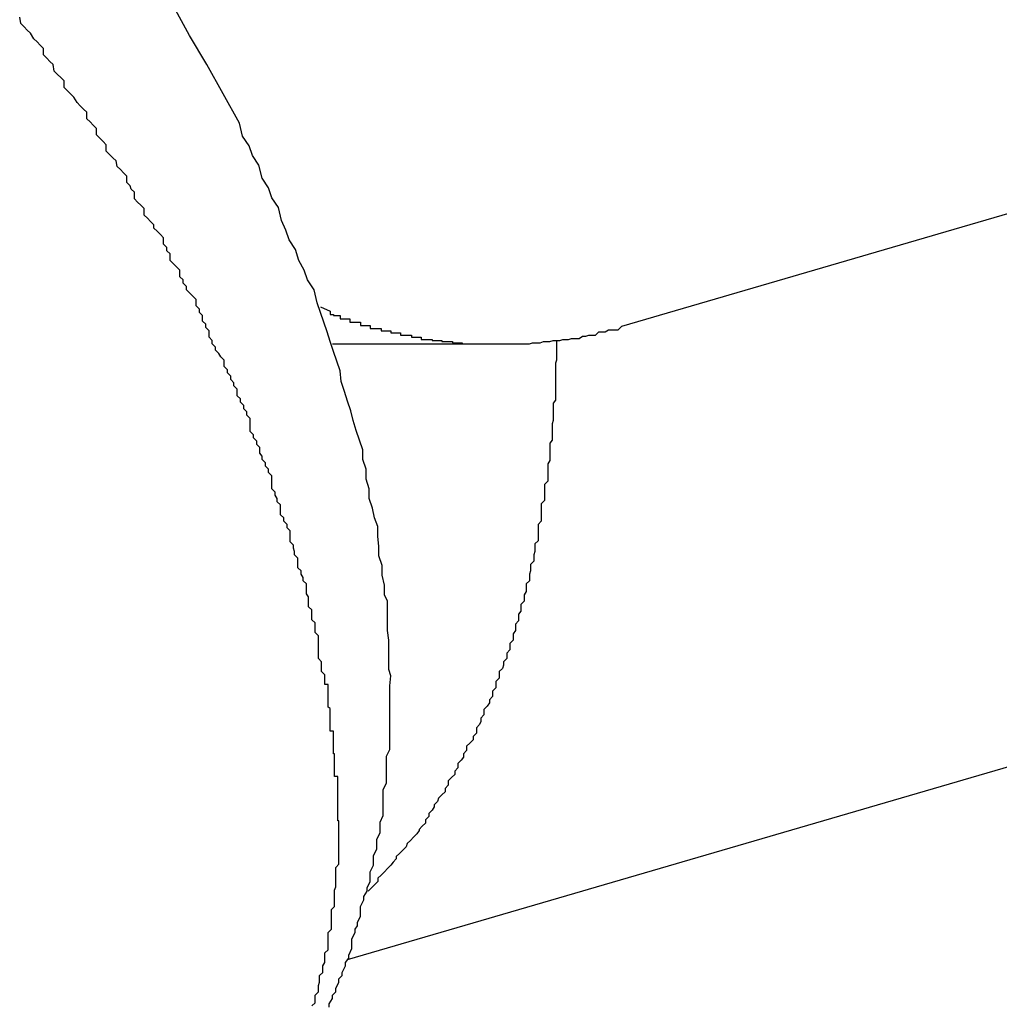
# Model space of a CAD drawing. Extents: x 8.9 to 63, y 28.7 to 65.4.
# Drawn here: x 34.5 to 34.6, y 48.3 to 48.4 of the extents above; entities that cross this region are included whole.
import ezdxf

# ---------------------------------------------------------------- set-up
doc = ezdxf.new("R2010")
doc.units = 0
doc.layers.get('0').update_dxf_attribs({"linetype": 'CONTINUOUS'})

msp = doc.modelspace()

# ---------------------------------------------------------------- linework, layer by layer
at = {"color": 0}
for points in [[(34.7757, 48.4179), (34.5281, 48.3456)], [(34.7757, 48.4179), (34.5281, 48.3456)], [(34.7757, 48.4179), (34.5281, 48.3456)], [(34.7757, 48.4179), (34.5281, 48.3456)], [(34.7757, 48.4179), (34.5281, 48.3456)], [(34.7757, 48.4179), (34.5281, 48.3456)], [(34.7757, 48.4179), (34.5281, 48.3456)], [(34.7757, 48.4179), (34.5281, 48.3456)], [(34.7757, 48.4179), (34.5281, 48.3456)], [(34.7757, 48.4179), (34.5281, 48.3456)], [(34.7757, 48.4179), (34.5281, 48.3456)], [(34.7757, 48.4179), (34.5281, 48.3456)], [(34.7757, 48.4179), (34.5281, 48.3456)], [(34.7757, 48.4179), (34.5281, 48.3456)], [(34.7757, 48.4179), (34.5281, 48.3456)], [(34.7757, 48.4179), (34.5281, 48.3456)], [(34.7757, 48.4179), (34.5281, 48.3456)], [(34.7757, 48.4179), (34.5281, 48.3456)], [(34.7757, 48.4179), (34.5281, 48.3456)], [(34.7757, 48.4179), (34.5281, 48.3456)], [(34.7757, 48.4179), (34.5281, 48.3456)], [(34.5011, 48.2827), (34.5011, 48.283), (34.5014, 48.2835), (34.5014, 48.2838), (34.5017, 48.2841), (34.5017, 48.2844), (34.502, 48.285), (34.502, 48.2853), (34.5023, 48.2856), (34.5023, 48.2859), (34.5026, 48.2865), (34.5026, 48.2868), (34.5029, 48.2872), (34.5029, 48.2875), (34.5032, 48.2881), (34.5032, 48.2881), (34.5032, 48.2884), (34.5032, 48.2887), (34.5032, 48.289), (34.5035, 48.2896), (34.5035, 48.2899), (34.5037, 48.2902), (34.5037, 48.2905), (34.504, 48.2911), (34.504, 48.2914), (34.504, 48.2917), (34.504, 48.292), (34.5043, 48.2926), (34.5043, 48.2929), (34.5046, 48.2934), (34.5046, 48.2937), (34.5049, 48.2943), (34.5049, 48.2943), (34.5049, 48.2946), (34.5049, 48.2949), (34.5049, 48.2952), (34.5052, 48.2958), (34.5052, 48.2961), (34.5052, 48.2964), (34.5052, 48.2967), (34.5055, 48.2973), (34.5055, 48.2976), (34.5055, 48.2979), (34.5055, 48.2982), (34.5058, 48.2988), (34.5058, 48.2991), (34.5058, 48.2995), (34.5058, 48.2998), (34.5061, 48.3004), (34.5061, 48.3004), (34.5061, 48.3007), (34.5061, 48.301), (34.5061, 48.3013), (34.5061, 48.3019), (34.5061, 48.3022), (34.5061, 48.3025), (34.5061, 48.3028), (34.5064, 48.3034), (34.5064, 48.3037), (34.5064, 48.304), (34.5064, 48.3043), (34.5064, 48.3049), (34.5064, 48.3052), (34.5064, 48.3056), (34.5064, 48.3059), (34.5067, 48.3065), (34.5067, 48.3065), (34.5067, 48.3071), (34.5067, 48.308), (34.5067, 48.3089), (34.5067, 48.3098), (34.5067, 48.3106), (34.5067, 48.3115), (34.5067, 48.3124), (34.5068, 48.3133), (34.5066, 48.3139), (34.5066, 48.3148), (34.5066, 48.3157), (34.5066, 48.3166), (34.5065, 48.3175), (34.5065, 48.3184), (34.5065, 48.3193), (34.5065, 48.3202), (34.5065, 48.3202), (34.5062, 48.3208), (34.5062, 48.3217), (34.506, 48.3226), (34.506, 48.3235), (34.5057, 48.3244), (34.5057, 48.3253), (34.5056, 48.3262), (34.5056, 48.3271), (34.5053, 48.3279), (34.5051, 48.3288), (34.5048, 48.3297), (34.5048, 48.3306), (34.5045, 48.3315), (34.5045, 48.3324), (34.5042, 48.3333), (34.5042, 48.3342), (34.5042, 48.3342), (34.5039, 48.3351), (34.5036, 48.336), (34.5033, 48.3369), (34.5031, 48.3378), (34.5028, 48.3387), (34.5025, 48.3396), (34.5022, 48.3405), (34.5021, 48.3415), (34.5018, 48.3424), (34.5015, 48.3433), (34.5012, 48.3442), (34.5009, 48.3451), (34.5006, 48.346), (34.5003, 48.3469), (34.5, 48.3478), (34.4997, 48.349), (34.4997, 48.349), (34.4991, 48.3499), (34.4988, 48.3508), (34.4983, 48.3517), (34.498, 48.3527), (34.4974, 48.3536), (34.4971, 48.3545), (34.4967, 48.3554), (34.4964, 48.3566), (34.4958, 48.3575), (34.4955, 48.3584), (34.4949, 48.3593), (34.4946, 48.3605), (34.494, 48.3614), (34.4937, 48.3623), (34.4931, 48.3632), (34.4928, 48.3644), (34.4928, 48.3644), (34.4913, 48.3671), (34.4898, 48.3698), (34.4882, 48.3725), (34.4867, 48.3752)], [(34.4995, 48.2828), (34.4998, 48.2831), (34.4998, 48.2832), (34.4998, 48.2835), (34.4998, 48.2838), (34.5001, 48.2841), (34.5001, 48.2841), (34.5001, 48.2841), (34.5001, 48.2844), (34.5001, 48.2847), (34.5002, 48.285), (34.5002, 48.285), (34.5002, 48.2853), (34.5002, 48.2856), (34.5005, 48.2859), (34.5005, 48.2859), (34.5005, 48.2862), (34.5005, 48.2865), (34.5007, 48.2868), (34.5007, 48.2871), (34.5007, 48.2874), (34.5007, 48.2877), (34.501, 48.288), (34.501, 48.288), (34.501, 48.288), (34.501, 48.2883), (34.501, 48.2886), (34.501, 48.2889), (34.501, 48.289), (34.501, 48.2893), (34.501, 48.2896), (34.5013, 48.2899), (34.5013, 48.2899), (34.5013, 48.2902), (34.5013, 48.2905), (34.5013, 48.2908), (34.5013, 48.2911), (34.5013, 48.2914), (34.5013, 48.2917), (34.5016, 48.292), (34.5016, 48.292), (34.5016, 48.292), (34.5016, 48.2923), (34.5016, 48.2926), (34.5016, 48.2929), (34.5016, 48.2929), (34.5016, 48.2932), (34.5016, 48.2935), (34.5017, 48.2938), (34.5017, 48.2938), (34.5017, 48.2941), (34.5017, 48.2944), (34.5017, 48.2947), (34.5017, 48.295), (34.5017, 48.2953), (34.5017, 48.2956), (34.502, 48.2959), (34.502, 48.2959), (34.502, 48.2959), (34.502, 48.2962), (34.502, 48.2965), (34.502, 48.2968), (34.502, 48.2969), (34.502, 48.2972), (34.502, 48.2975), (34.502, 48.2978), (34.502, 48.2978), (34.502, 48.2981), (34.502, 48.2984), (34.502, 48.2987), (34.502, 48.299), (34.502, 48.2993), (34.502, 48.2996), (34.502, 48.2999), (34.502, 48.2999), (34.5019, 48.2999), (34.5019, 48.3002), (34.5019, 48.3005), (34.5019, 48.3008), (34.5019, 48.301), (34.5019, 48.3013), (34.5019, 48.3016), (34.5019, 48.3019), (34.5019, 48.3019), (34.5019, 48.3022), (34.5019, 48.3025), (34.5019, 48.3028), (34.5019, 48.3031), (34.5019, 48.3034), (34.5019, 48.3037), (34.5019, 48.304), (34.5019, 48.304), (34.5016, 48.304), (34.5016, 48.3043), (34.5016, 48.3046), (34.5016, 48.3049), (34.5016, 48.3052), (34.5016, 48.3055), (34.5016, 48.3058), (34.5016, 48.3061), (34.5015, 48.3061), (34.5015, 48.3064), (34.5015, 48.3067), (34.5015, 48.307), (34.5015, 48.3073), (34.5015, 48.3076), (34.5015, 48.3079), (34.5015, 48.3082), (34.5015, 48.3082), (34.5012, 48.3082), (34.5012, 48.3085), (34.5012, 48.3088), (34.5012, 48.3091), (34.5012, 48.3094), (34.5012, 48.3097), (34.5012, 48.31), (34.5012, 48.3103), (34.501, 48.3104), (34.501, 48.3107), (34.501, 48.311), (34.501, 48.3113), (34.501, 48.3116), (34.501, 48.3119), (34.501, 48.3122), (34.501, 48.3125), (34.501, 48.3125), (34.5007, 48.3125), (34.5007, 48.3128), (34.5007, 48.3131), (34.5007, 48.3134), (34.5004, 48.3137), (34.5004, 48.314), (34.5004, 48.3143), (34.5004, 48.3146), (34.5001, 48.3149), (34.5001, 48.3152), (34.5001, 48.3155), (34.5001, 48.3158), (34.5001, 48.3161), (34.5001, 48.3164), (34.5001, 48.3167), (34.5001, 48.317), (34.5001, 48.317), (34.4998, 48.3173), (34.4998, 48.3176), (34.4998, 48.3179), (34.4998, 48.3182), (34.4995, 48.3185), (34.4995, 48.3188), (34.4995, 48.3191), (34.4995, 48.3194), (34.4992, 48.3197), (34.4992, 48.32), (34.4992, 48.3203), (34.4992, 48.3206), (34.499, 48.3209), (34.499, 48.3212), (34.499, 48.3215), (34.499, 48.3218), (34.499, 48.3218), (34.4987, 48.3221), (34.4987, 48.3224), (34.4985, 48.3227), (34.4985, 48.323), (34.4982, 48.3233), (34.4982, 48.3236), (34.4982, 48.3239), (34.4982, 48.3242), (34.4979, 48.3245), (34.4979, 48.3248), (34.4978, 48.3251), (34.4978, 48.3254), (34.4975, 48.3257), (34.4975, 48.326), (34.4975, 48.3263), (34.4975, 48.3267), (34.4975, 48.3267), (34.4972, 48.327), (34.4972, 48.3273), (34.4969, 48.3276), (34.4969, 48.3279), (34.4966, 48.3282), (34.4966, 48.3285), (34.4966, 48.3288), (34.4966, 48.3291), (34.4963, 48.3294), (34.4963, 48.3297), (34.4961, 48.33), (34.4961, 48.3303), (34.4958, 48.3306), (34.4958, 48.3309), (34.4958, 48.3312), (34.4958, 48.3318), (34.4958, 48.3318), (34.4955, 48.3321), (34.4955, 48.3324), (34.4952, 48.3327), (34.4952, 48.333), (34.4949, 48.3333), (34.4949, 48.3336), (34.4947, 48.3339), (34.4947, 48.3344), (34.4944, 48.3347), (34.4944, 48.335), (34.4941, 48.3353), (34.4941, 48.3356), (34.4938, 48.3359), (34.4938, 48.3362), (34.4938, 48.3365), (34.4938, 48.3371), (34.4938, 48.3371), (34.4935, 48.3374), (34.4935, 48.3377), (34.4932, 48.338), (34.4932, 48.3383), (34.4929, 48.3386), (34.4929, 48.3389), (34.4926, 48.3392), (34.4926, 48.3398), (34.4923, 48.3401), (34.4923, 48.3404), (34.492, 48.3407), (34.492, 48.341), (34.4917, 48.3413), (34.4917, 48.3416), (34.4914, 48.3419), (34.4914, 48.3425), (34.4914, 48.3425), (34.4911, 48.3428), (34.4909, 48.3431), (34.4906, 48.3434), (34.4906, 48.3437), (34.4903, 48.344), (34.4903, 48.3443), (34.49, 48.3446), (34.49, 48.3452), (34.4897, 48.3455), (34.4897, 48.3458), (34.4894, 48.3461), (34.4894, 48.3466), (34.4891, 48.3469), (34.4891, 48.3472), (34.4888, 48.3475), (34.4888, 48.3481), (34.4888, 48.3481), (34.4885, 48.3484), (34.4882, 48.3487), (34.4879, 48.349), (34.4879, 48.3493), (34.4876, 48.3496), (34.4876, 48.3499), (34.4873, 48.3502), (34.4873, 48.3508), (34.487, 48.3511), (34.4867, 48.3514), (34.4864, 48.3517), (34.4864, 48.3523), (34.4861, 48.3526), (34.4861, 48.3529), (34.4858, 48.3532), (34.4858, 48.3538), (34.4858, 48.3538), (34.4855, 48.3541), (34.4852, 48.3544), (34.4849, 48.3547), (34.4849, 48.355), (34.4846, 48.3553), (34.4843, 48.3556), (34.484, 48.3559), (34.484, 48.3565), (34.4837, 48.3568), (34.4834, 48.3571), (34.4831, 48.3574), (34.4831, 48.358), (34.4828, 48.3583), (34.4827, 48.3586), (34.4824, 48.3589), (34.4824, 48.3595), (34.4824, 48.3595), (34.4821, 48.3598), (34.4818, 48.3601), (34.4815, 48.3604), (34.4814, 48.3609), (34.4811, 48.3612), (34.4808, 48.3615), (34.4805, 48.3618), (34.4805, 48.3624), (34.4802, 48.3627), (34.4799, 48.363), (34.4796, 48.3633), (34.4796, 48.3639), (34.4793, 48.3642), (34.479, 48.3645), (34.4787, 48.3648), (34.4787, 48.3654), (34.4787, 48.3654), (34.4784, 48.3657), (34.4781, 48.366), (34.4778, 48.3663), (34.4775, 48.3668), (34.4772, 48.3671), (34.4769, 48.3674), (34.4766, 48.3677), (34.4766, 48.3683), (34.4763, 48.3686), (34.476, 48.3689), (34.4757, 48.3692), (34.4756, 48.3698), (34.4753, 48.3701), (34.475, 48.3704), (34.4747, 48.3707), (34.4747, 48.3713), (34.4747, 48.3713), (34.4744, 48.3716), (34.4741, 48.3719), (34.4738, 48.3722), (34.4735, 48.3727), (34.4732, 48.373), (34.4729, 48.3733), (34.4726, 48.3736), (34.4725, 48.3742)], [(34.5028, 48.2871), (34.7214, 48.3509)], [(34.5028, 48.2871), (34.7214, 48.3509)], [(34.5028, 48.2871), (34.7214, 48.3509)], [(34.5028, 48.2871), (34.7214, 48.3509)], [(34.5028, 48.2871), (34.7214, 48.3509)], [(34.5028, 48.2871), (34.7214, 48.3509)], [(34.5028, 48.2871), (34.7214, 48.3509)], [(34.5028, 48.2871), (34.7214, 48.3509)], [(34.5028, 48.2871), (34.7214, 48.3509)], [(34.5028, 48.2871), (34.7214, 48.3509)], [(34.5028, 48.2871), (34.7214, 48.3509)], [(34.5028, 48.2871), (34.7214, 48.3509)], [(34.5028, 48.2871), (34.7214, 48.3509)], [(34.5028, 48.2871), (34.7214, 48.3509)], [(34.5028, 48.2871), (34.7214, 48.3509)], [(34.5028, 48.2871), (34.7214, 48.3509)], [(34.5028, 48.2871), (34.7214, 48.3509)], [(34.5028, 48.2871), (34.7214, 48.3509)], [(34.5028, 48.2871), (34.7214, 48.3509)], [(34.5028, 48.2871), (34.7214, 48.3509)], [(34.5028, 48.2871), (34.7214, 48.3509)], [(34.5003, 48.3474), (34.5012, 48.347), (34.5012, 48.347), (34.5012, 48.3467), (34.5012, 48.3467), (34.5012, 48.3467), (34.5012, 48.3467), (34.5012, 48.3467), (34.5012, 48.3467), (34.5012, 48.3467), (34.5015, 48.3467), (34.5015, 48.3466), (34.5015, 48.3466), (34.5015, 48.3466), (34.5018, 48.3466), (34.5018, 48.3466), (34.5018, 48.3466), (34.5018, 48.3466), (34.5021, 48.3466), (34.5021, 48.3466), (34.5021, 48.3463), (34.5021, 48.3463), (34.5021, 48.3463), (34.5021, 48.3463), (34.5021, 48.3463), (34.5021, 48.3463), (34.5021, 48.3463), (34.5024, 48.3463), (34.5024, 48.3463), (34.5024, 48.3463), (34.5024, 48.3463), (34.5027, 48.3463), (34.5027, 48.3463), (34.5027, 48.3463), (34.5027, 48.3463), (34.503, 48.3463), (34.503, 48.3463), (34.503, 48.346), (34.503, 48.346), (34.503, 48.346), (34.5031, 48.346), (34.5031, 48.346), (34.5031, 48.346), (34.5031, 48.346), (34.5034, 48.346), (34.5034, 48.346), (34.5034, 48.346), (34.5034, 48.346), (34.5037, 48.346), (34.5037, 48.346), (34.5037, 48.346), (34.5037, 48.346), (34.504, 48.346), (34.504, 48.346), (34.504, 48.3457), (34.504, 48.3457), (34.504, 48.3457), (34.504, 48.3457), (34.504, 48.3457), (34.504, 48.3457), (34.504, 48.3457), (34.5043, 48.3457), (34.5043, 48.3457), (34.5043, 48.3457), (34.5043, 48.3457), (34.5046, 48.3457), (34.5046, 48.3457), (34.5046, 48.3457), (34.5046, 48.3457), (34.5049, 48.3457), (34.5049, 48.3457), (34.5049, 48.3454), (34.5049, 48.3454), (34.5049, 48.3454), (34.505, 48.3454), (34.505, 48.3454), (34.505, 48.3454), (34.505, 48.3454), (34.5053, 48.3454), (34.5053, 48.3454), (34.5053, 48.3454), (34.5053, 48.3454), (34.5056, 48.3454), (34.5056, 48.3454), (34.5056, 48.3454), (34.5056, 48.3454), (34.5059, 48.3454), (34.5059, 48.3454), (34.5059, 48.3452), (34.5059, 48.3452), (34.5059, 48.3452), (34.5059, 48.3452), (34.5059, 48.3452), (34.5059, 48.3452), (34.5059, 48.3452), (34.5062, 48.3452), (34.5062, 48.3452), (34.5062, 48.3452), (34.5062, 48.3452), (34.5065, 48.3452), (34.5065, 48.3452), (34.5065, 48.3452), (34.5065, 48.3452), (34.5068, 48.3452), (34.5068, 48.3452), (34.5068, 48.345), (34.5068, 48.345), (34.5068, 48.345), (34.5068, 48.345), (34.5068, 48.345), (34.5068, 48.345), (34.5068, 48.345), (34.5071, 48.345), (34.5071, 48.345), (34.5071, 48.345), (34.5071, 48.345), (34.5074, 48.345), (34.5074, 48.345), (34.5074, 48.345), (34.5074, 48.345), (34.5077, 48.345), (34.5077, 48.345), (34.5077, 48.3448), (34.5077, 48.3448), (34.5077, 48.3448), (34.5078, 48.3448), (34.5078, 48.3448), (34.5078, 48.3448), (34.5078, 48.3448), (34.5081, 48.3448), (34.5081, 48.3448), (34.5081, 48.3448), (34.5081, 48.3448), (34.5084, 48.3448), (34.5084, 48.3448), (34.5084, 48.3448), (34.5084, 48.3448), (34.5087, 48.3448), (34.5087, 48.3448), (34.5087, 48.3446), (34.5087, 48.3446), (34.5087, 48.3446), (34.5087, 48.3446), (34.5087, 48.3446), (34.5087, 48.3446), (34.5087, 48.3446), (34.509, 48.3446), (34.509, 48.3446), (34.509, 48.3446), (34.509, 48.3446), (34.5093, 48.3446), (34.5093, 48.3446), (34.5093, 48.3446), (34.5093, 48.3446), (34.5096, 48.3446), (34.5096, 48.3446), (34.5096, 48.3444), (34.5096, 48.3444), (34.5096, 48.3444), (34.5097, 48.3444), (34.5097, 48.3444), (34.5097, 48.3444), (34.5097, 48.3444), (34.51, 48.3444), (34.51, 48.3444), (34.51, 48.3444), (34.51, 48.3444), (34.5103, 48.3444), (34.5103, 48.3444), (34.5103, 48.3444), (34.5103, 48.3444), (34.5106, 48.3444), (34.5106, 48.3444), (34.5106, 48.3443), (34.5106, 48.3443), (34.5106, 48.3443), (34.5106, 48.3443), (34.5106, 48.3443), (34.5106, 48.3443), (34.5106, 48.3443), (34.5109, 48.3443), (34.5109, 48.3443), (34.5109, 48.3443), (34.5109, 48.3443), (34.5112, 48.3443), (34.5112, 48.3443), (34.5112, 48.3443), (34.5112, 48.3443), (34.5115, 48.3443), (34.5115, 48.3443), (34.5115, 48.3442), (34.5115, 48.3442), (34.5115, 48.3442), (34.5116, 48.3442), (34.5116, 48.3442), (34.5116, 48.3442), (34.5116, 48.3442), (34.5119, 48.3442), (34.5119, 48.3442), (34.5119, 48.3442), (34.5119, 48.3442), (34.5122, 48.3442), (34.5122, 48.3442), (34.5122, 48.3442), (34.5122, 48.3442), (34.5125, 48.3442), (34.5125, 48.3442), (34.5125, 48.3441), (34.5125, 48.3441), (34.5125, 48.3441), (34.5125, 48.3441), (34.5125, 48.3441), (34.5125, 48.3441), (34.5125, 48.3441), (34.5128, 48.3441), (34.5128, 48.3441), (34.5128, 48.3441), (34.5128, 48.3441), (34.5131, 48.3441), (34.5131, 48.3441), (34.5131, 48.3441), (34.5131, 48.3441), (34.5134, 48.3441), (34.5134, 48.3441), (34.5134, 48.344), (34.5134, 48.344), (34.5134, 48.344), (34.5134, 48.344), (34.5134, 48.344), (34.5134, 48.344), (34.5134, 48.344), (34.5137, 48.344), (34.5137, 48.344), (34.5137, 48.344), (34.5137, 48.344), (34.514, 48.344), (34.514, 48.344), (34.514, 48.344), (34.514, 48.344), (34.5143, 48.344), (34.5143, 48.344), (34.5143, 48.344), (34.5143, 48.344), (34.5143, 48.344), (34.5144, 48.344), (34.5144, 48.344), (34.5144, 48.344), (34.5144, 48.344), (34.5147, 48.344), (34.5147, 48.344), (34.5147, 48.344), (34.5147, 48.344), (34.515, 48.344), (34.515, 48.344), (34.515, 48.344), (34.515, 48.344), (34.5153, 48.344), (34.5153, 48.344), (34.5153, 48.344), (34.5153, 48.344), (34.5153, 48.344), (34.5153, 48.344), (34.5153, 48.344), (34.5153, 48.344), (34.5153, 48.344), (34.5156, 48.344), (34.5156, 48.344), (34.5156, 48.344), (34.5156, 48.344), (34.5159, 48.344), (34.5159, 48.344), (34.5159, 48.344), (34.5159, 48.344), (34.5162, 48.344), (34.5162, 48.344), (34.5162, 48.344), (34.5162, 48.344), (34.5162, 48.344), (34.5163, 48.344), (34.5163, 48.344), (34.5163, 48.344), (34.5163, 48.344), (34.5166, 48.344), (34.5166, 48.344), (34.5166, 48.344), (34.5166, 48.344), (34.5169, 48.344), (34.5169, 48.344), (34.5169, 48.344), (34.5169, 48.344), (34.5172, 48.344), (34.5172, 48.344), (34.5172, 48.344), (34.5172, 48.344), (34.5172, 48.344), (34.5172, 48.344), (34.5172, 48.344), (34.5172, 48.344), (34.5172, 48.344), (34.5175, 48.344), (34.5175, 48.344), (34.5175, 48.344), (34.5175, 48.344), (34.5178, 48.344), (34.5178, 48.344), (34.5178, 48.344), (34.5178, 48.344), (34.5181, 48.344), (34.5181, 48.344), (34.5181, 48.344), (34.5181, 48.344), (34.5181, 48.344), (34.5181, 48.344), (34.5181, 48.344), (34.5181, 48.344), (34.5181, 48.344), (34.5184, 48.344), (34.5184, 48.344), (34.5184, 48.344), (34.5184, 48.344), (34.5187, 48.344), (34.5187, 48.344), (34.5187, 48.344), (34.5187, 48.344), (34.519, 48.344), (34.519, 48.344), (34.519, 48.344), (34.519, 48.344), (34.519, 48.344), (34.519, 48.344), (34.519, 48.344), (34.519, 48.344), (34.519, 48.344), (34.5193, 48.344), (34.5193, 48.344), (34.5193, 48.344), (34.5193, 48.344), (34.5196, 48.344), (34.5196, 48.344), (34.5196, 48.344), (34.5196, 48.344), (34.5199, 48.3441), (34.5199, 48.3441), (34.5199, 48.3441), (34.5199, 48.3441), (34.5199, 48.3441), (34.52, 48.3441), (34.52, 48.3441), (34.52, 48.3441), (34.52, 48.3441), (34.5203, 48.3441), (34.5203, 48.3441), (34.5203, 48.3441), (34.5203, 48.3441), (34.5206, 48.3441), (34.5206, 48.3441), (34.5206, 48.3441), (34.5206, 48.3441), (34.5209, 48.3442), (34.5209, 48.3442), (34.5209, 48.3442), (34.5209, 48.3442), (34.5209, 48.3442), (34.5209, 48.3442), (34.5209, 48.3442), (34.5209, 48.3442), (34.5209, 48.3442), (34.5212, 48.3442), (34.5212, 48.3442), (34.5212, 48.3442), (34.5212, 48.3442), (34.5215, 48.3442), (34.5215, 48.3442), (34.5215, 48.3442), (34.5215, 48.3442), (34.5218, 48.3443), (34.5218, 48.3443), (34.5218, 48.3443), (34.5218, 48.3443), (34.5218, 48.3443), (34.5218, 48.3443), (34.5218, 48.3443), (34.5218, 48.3443), (34.5218, 48.3443), (34.5221, 48.3443), (34.5221, 48.3443), (34.5221, 48.3443), (34.5221, 48.3443), (34.5224, 48.3443), (34.5224, 48.3443), (34.5224, 48.3443), (34.5224, 48.3443), (34.5227, 48.3444), (34.5227, 48.3444), (34.5227, 48.3444), (34.5227, 48.3444), (34.5227, 48.3444), (34.5227, 48.3444), (34.5227, 48.3444), (34.5227, 48.3444), (34.5227, 48.3444), (34.523, 48.3444), (34.523, 48.3444), (34.523, 48.3444), (34.523, 48.3444), (34.5232, 48.3444), (34.5232, 48.3444), (34.5232, 48.3444), (34.5232, 48.3444), (34.5235, 48.3445), (34.5235, 48.3445), (34.5235, 48.3445), (34.5235, 48.3445), (34.5235, 48.3445), (34.5236, 48.3445), (34.5236, 48.3445), (34.5236, 48.3445), (34.5236, 48.3445), (34.5239, 48.3445), (34.5239, 48.3445), (34.5239, 48.3445), (34.5239, 48.3445), (34.5242, 48.3445), (34.5242, 48.3445), (34.5242, 48.3445), (34.5242, 48.3445), (34.5245, 48.3447), (34.5245, 48.3447), (34.5245, 48.3447), (34.5245, 48.3447), (34.5245, 48.3447), (34.5248, 48.3447), (34.5248, 48.3447), (34.5248, 48.3447), (34.5248, 48.3447), (34.5251, 48.3448), (34.5251, 48.3448), (34.5251, 48.3448), (34.5251, 48.3448), (34.5254, 48.3448), (34.5254, 48.3448), (34.5257, 48.3448), (34.5257, 48.3448), (34.526, 48.3451), (34.526, 48.3451), (34.526, 48.3451), (34.526, 48.3451), (34.526, 48.3451), (34.5263, 48.3451), (34.5263, 48.3451), (34.5266, 48.3451), (34.5266, 48.3451), (34.5269, 48.3453), (34.5269, 48.3453), (34.5272, 48.3453), (34.5272, 48.3453), (34.5275, 48.3453), (34.5275, 48.3453), (34.5278, 48.3453), (34.5278, 48.3453), (34.5281, 48.3456)], [(34.5281, 48.3456), (34.5281, 48.3456)], [(34.5014, 48.344), (34.5014, 48.344)], [(34.5014, 48.344), (34.5166, 48.344)], [(34.5014, 48.344), (34.5166, 48.344)], [(34.5014, 48.344), (34.5166, 48.344)], [(34.5014, 48.344), (34.5166, 48.344)], [(34.5014, 48.344), (34.5166, 48.344)], [(34.5014, 48.344), (34.5166, 48.344)], [(34.5014, 48.344), (34.5166, 48.344)], [(34.5014, 48.344), (34.5166, 48.344)], [(34.5014, 48.344), (34.5166, 48.344)], [(34.5014, 48.344), (34.5166, 48.344)], [(34.5014, 48.344), (34.5166, 48.344)], [(34.5014, 48.344), (34.5166, 48.344)], [(34.5014, 48.344), (34.5166, 48.344)], [(34.5014, 48.344), (34.5166, 48.344)], [(34.5014, 48.344), (34.5166, 48.344)], [(34.5014, 48.344), (34.5166, 48.344)], [(34.5014, 48.344), (34.5166, 48.344)], [(34.5014, 48.344), (34.5166, 48.344)], [(34.5014, 48.344), (34.5166, 48.344)], [(34.5014, 48.344), (34.5166, 48.344)], [(34.5014, 48.344), (34.5166, 48.344)], [(34.5221, 48.3443), (34.5221, 48.3425), (34.5221, 48.3425), (34.522, 48.3422), (34.522, 48.3422), (34.522, 48.3419), (34.522, 48.3419), (34.522, 48.3416), (34.522, 48.3416), (34.522, 48.3416), (34.522, 48.3416), (34.522, 48.3413), (34.522, 48.3413), (34.522, 48.341), (34.522, 48.341), (34.522, 48.3407), (34.522, 48.3407), (34.522, 48.3407), (34.522, 48.3407), (34.522, 48.3407), (34.522, 48.3404), (34.522, 48.3404), (34.522, 48.3401), (34.522, 48.3401), (34.522, 48.3398), (34.522, 48.3398), (34.522, 48.3397), (34.522, 48.3397), (34.522, 48.3394), (34.522, 48.3394), (34.522, 48.3391), (34.522, 48.3391), (34.522, 48.3388), (34.522, 48.3388), (34.522, 48.3388), (34.522, 48.3388), (34.522, 48.3388), (34.5218, 48.3385), (34.5218, 48.3385), (34.5218, 48.3382), (34.5218, 48.3382), (34.5218, 48.3379), (34.5218, 48.3379), (34.5218, 48.3378), (34.5218, 48.3378), (34.5218, 48.3375), (34.5218, 48.3375), (34.5218, 48.3372), (34.5218, 48.3372), (34.5218, 48.3369), (34.5218, 48.3369), (34.5218, 48.3369), (34.5218, 48.3369), (34.5218, 48.3369), (34.5217, 48.3366), (34.5217, 48.3366), (34.5217, 48.3363), (34.5217, 48.3363), (34.5217, 48.336), (34.5217, 48.336), (34.5217, 48.336), (34.5217, 48.336), (34.5217, 48.3357), (34.5217, 48.3357), (34.5217, 48.3354), (34.5217, 48.3354), (34.5217, 48.3351), (34.5217, 48.3351), (34.5217, 48.3351), (34.5217, 48.3351), (34.5217, 48.3351), (34.5215, 48.3348), (34.5215, 48.3348), (34.5215, 48.3345), (34.5215, 48.3345), (34.5215, 48.3342), (34.5215, 48.3342), (34.5215, 48.3341), (34.5215, 48.3341), (34.5215, 48.3338), (34.5215, 48.3338), (34.5215, 48.3335), (34.5215, 48.3335), (34.5215, 48.3332), (34.5215, 48.3332), (34.5215, 48.3332), (34.5215, 48.3332), (34.5215, 48.3332), (34.5213, 48.3329), (34.5213, 48.3329), (34.5213, 48.3326), (34.5213, 48.3326), (34.5213, 48.3323), (34.5213, 48.3323), (34.5213, 48.3322), (34.5213, 48.3322), (34.5213, 48.3319), (34.5213, 48.3319), (34.5213, 48.3316), (34.5213, 48.3316), (34.5213, 48.3313), (34.5213, 48.3313), (34.5213, 48.3313), (34.5213, 48.3313), (34.5213, 48.3313), (34.521, 48.331), (34.521, 48.331), (34.521, 48.3307), (34.521, 48.3307), (34.521, 48.3304), (34.521, 48.3304), (34.521, 48.3304), (34.521, 48.3304), (34.521, 48.3301), (34.521, 48.3301), (34.521, 48.3298), (34.521, 48.3298), (34.521, 48.3295), (34.521, 48.3295), (34.521, 48.3295), (34.521, 48.3295), (34.521, 48.3295), (34.5207, 48.3292), (34.5207, 48.3292), (34.5207, 48.3289), (34.5207, 48.3289), (34.5207, 48.3286), (34.5207, 48.3286), (34.5207, 48.3285), (34.5207, 48.3285), (34.5207, 48.3282), (34.5207, 48.3282), (34.5207, 48.3279), (34.5207, 48.3279), (34.5207, 48.3276), (34.5207, 48.3276), (34.5207, 48.3276), (34.5207, 48.3276), (34.5207, 48.3276), (34.5204, 48.3273), (34.5204, 48.3273), (34.5204, 48.327), (34.5204, 48.327), (34.5204, 48.3267), (34.5204, 48.3267), (34.5204, 48.3267), (34.5204, 48.3267), (34.5204, 48.3264), (34.5204, 48.3264), (34.5204, 48.3261), (34.5204, 48.3261), (34.5204, 48.3258), (34.5204, 48.3258), (34.5204, 48.3258), (34.5204, 48.3258), (34.5204, 48.3258), (34.5201, 48.3255), (34.5201, 48.3255), (34.5201, 48.3252), (34.5201, 48.3252), (34.5201, 48.3249), (34.5201, 48.3249), (34.5201, 48.3248), (34.5201, 48.3248), (34.52, 48.3245), (34.52, 48.3245), (34.52, 48.3242), (34.52, 48.3242), (34.52, 48.3239), (34.52, 48.3239), (34.52, 48.3239), (34.52, 48.3239), (34.52, 48.3239), (34.5197, 48.3236), (34.5197, 48.3236), (34.5197, 48.3233), (34.5197, 48.3233), (34.5197, 48.323), (34.5197, 48.323), (34.5197, 48.323), (34.5197, 48.323), (34.5196, 48.3227), (34.5196, 48.3227), (34.5196, 48.3224), (34.5196, 48.3224), (34.5196, 48.3221), (34.5196, 48.3221), (34.5196, 48.3221), (34.5196, 48.3221), (34.5196, 48.3221), (34.5193, 48.3218), (34.5193, 48.3218), (34.5193, 48.3215), (34.5193, 48.3215), (34.5193, 48.3212), (34.5193, 48.3212), (34.5193, 48.3211), (34.5193, 48.3211), (34.5191, 48.3208), (34.5191, 48.3208), (34.5191, 48.3205), (34.5191, 48.3205), (34.5191, 48.3202), (34.5191, 48.3202), (34.5191, 48.3202), (34.5191, 48.3202), (34.5191, 48.3202), (34.5188, 48.3199), (34.5188, 48.3199), (34.5188, 48.3196), (34.5188, 48.3196), (34.5188, 48.3193), (34.5188, 48.3193), (34.5188, 48.3193), (34.5188, 48.3193), (34.5186, 48.319), (34.5186, 48.319), (34.5186, 48.3187), (34.5186, 48.3187), (34.5186, 48.3184), (34.5186, 48.3184), (34.5186, 48.3184), (34.5186, 48.3184), (34.5186, 48.3184), (34.5183, 48.3181), (34.5183, 48.3181), (34.5183, 48.3178), (34.5183, 48.3178), (34.5183, 48.3175), (34.5183, 48.3175), (34.5183, 48.3175), (34.5183, 48.3175), (34.5181, 48.3172), (34.5181, 48.3172), (34.5181, 48.3169), (34.5181, 48.3169), (34.5181, 48.3166), (34.5181, 48.3166), (34.5181, 48.3166), (34.5181, 48.3166), (34.5181, 48.3166), (34.5178, 48.3163), (34.5178, 48.3163), (34.5178, 48.316), (34.5178, 48.316), (34.5178, 48.3157), (34.5178, 48.3157), (34.5178, 48.3157), (34.5178, 48.3157), (34.5175, 48.3154), (34.5175, 48.3154), (34.5175, 48.3152), (34.5175, 48.3152), (34.5175, 48.3149), (34.5175, 48.3149), (34.5175, 48.3149), (34.5175, 48.3149), (34.5175, 48.3149), (34.5172, 48.3146), (34.5172, 48.3146), (34.5172, 48.3143), (34.5172, 48.3143), (34.5171, 48.314), (34.5171, 48.314), (34.5171, 48.314), (34.5171, 48.314), (34.5168, 48.3137), (34.5168, 48.3137), (34.5168, 48.3134), (34.5168, 48.3134), (34.5168, 48.3131), (34.5168, 48.3131), (34.5168, 48.3131), (34.5168, 48.3131), (34.5168, 48.3131), (34.5165, 48.3128), (34.5165, 48.3128), (34.5165, 48.3125), (34.5165, 48.3125), (34.5165, 48.3122), (34.5165, 48.3122), (34.5165, 48.3122), (34.5165, 48.3122), (34.5162, 48.3119), (34.5162, 48.3119), (34.5162, 48.3117), (34.5162, 48.3117), (34.5162, 48.3114), (34.5162, 48.3114), (34.5162, 48.3114), (34.5162, 48.3114), (34.5162, 48.3114), (34.5159, 48.3111), (34.5159, 48.3111), (34.5159, 48.3108), (34.5159, 48.3108), (34.5157, 48.3105), (34.5157, 48.3105), (34.5157, 48.3105), (34.5157, 48.3105), (34.5154, 48.3102), (34.5154, 48.3102), (34.5154, 48.31), (34.5154, 48.31), (34.5154, 48.3097), (34.5154, 48.3097), (34.5154, 48.3097), (34.5154, 48.3097), (34.5154, 48.3097), (34.5151, 48.3094), (34.5151, 48.3094), (34.5151, 48.3091), (34.5151, 48.3091), (34.515, 48.3088), (34.515, 48.3088), (34.515, 48.3088), (34.515, 48.3088), (34.5147, 48.3085), (34.5147, 48.3085), (34.5147, 48.3083), (34.5147, 48.3083), (34.5147, 48.308), (34.5147, 48.308), (34.5147, 48.308), (34.5147, 48.308), (34.5147, 48.308), (34.5144, 48.3077), (34.5144, 48.3077), (34.5144, 48.3074), (34.5144, 48.3074), (34.5141, 48.3071), (34.5141, 48.3071), (34.5141, 48.3071), (34.5141, 48.3071), (34.5138, 48.3068), (34.5138, 48.3068), (34.5138, 48.3067), (34.5138, 48.3067), (34.5138, 48.3064), (34.5138, 48.3064), (34.5138, 48.3064), (34.5138, 48.3064), (34.5138, 48.3064), (34.5135, 48.3061), (34.5135, 48.3061), (34.5135, 48.3058), (34.5135, 48.3058), (34.5133, 48.3055), (34.5133, 48.3055), (34.5133, 48.3055), (34.5133, 48.3055), (34.513, 48.3052), (34.513, 48.3052), (34.513, 48.3051), (34.513, 48.3051), (34.513, 48.3048), (34.513, 48.3048), (34.513, 48.3048), (34.513, 48.3048), (34.513, 48.3048), (34.5127, 48.3045), (34.5127, 48.3045), (34.5127, 48.3042), (34.5127, 48.3042), (34.5124, 48.3039), (34.5124, 48.3039), (34.5124, 48.3039), (34.5124, 48.3039), (34.5121, 48.3036), (34.5121, 48.3036), (34.5121, 48.3035), (34.5121, 48.3035), (34.5121, 48.3032), (34.5121, 48.3032), (34.5121, 48.3032), (34.5121, 48.3032), (34.5121, 48.3032), (34.5118, 48.3029), (34.5118, 48.3029), (34.5118, 48.3026), (34.5118, 48.3026), (34.5115, 48.3023), (34.5115, 48.3023), (34.5115, 48.3023), (34.5115, 48.3023), (34.5112, 48.302), (34.5112, 48.302), (34.5112, 48.302), (34.5112, 48.302), (34.5111, 48.3017), (34.5111, 48.3017), (34.5111, 48.3017), (34.5111, 48.3017), (34.5111, 48.3017), (34.5108, 48.3014), (34.5108, 48.3014), (34.5108, 48.3012), (34.5108, 48.3012), (34.5106, 48.3009), (34.5106, 48.3009), (34.5106, 48.3009), (34.5106, 48.3009), (34.5103, 48.3006), (34.5103, 48.3006), (34.5103, 48.3006), (34.5103, 48.3006), (34.5103, 48.3003), (34.5103, 48.3003), (34.5103, 48.3003), (34.5103, 48.3003), (34.5103, 48.3003), (34.51, 48.3), (34.51, 48.3), (34.51, 48.2997), (34.51, 48.2997), (34.5097, 48.2994), (34.5097, 48.2994), (34.5097, 48.2994), (34.5097, 48.2994), (34.5094, 48.2991), (34.5094, 48.2991), (34.5094, 48.299), (34.5094, 48.299), (34.5092, 48.2987), (34.5092, 48.2987), (34.5092, 48.2987), (34.5092, 48.2987), (34.5092, 48.2987), (34.5089, 48.2984), (34.5089, 48.2984), (34.5086, 48.2981), (34.5086, 48.2981), (34.5083, 48.2978), (34.5083, 48.2978), (34.5082, 48.2975), (34.5082, 48.2975), (34.5079, 48.2972), (34.5079, 48.2972), (34.5076, 48.2969), (34.5076, 48.2969), (34.5073, 48.2966), (34.5073, 48.2966), (34.5073, 48.2964), (34.5073, 48.2964), (34.5073, 48.2964), (34.507, 48.2961), (34.5068, 48.2958), (34.5065, 48.2955), (34.5065, 48.2955), (34.5062, 48.2952), (34.5062, 48.2952), (34.5059, 48.2949), (34.5059, 48.2949), (34.5056, 48.2946), (34.5056, 48.2943), (34.5053, 48.294), (34.5053, 48.294), (34.505, 48.2937), (34.505, 48.2937), (34.5047, 48.2934), (34.5047, 48.2934)], [(34.5166, 48.344), (34.5166, 48.344)], [(34.5028, 48.2871), (34.5028, 48.2871)]]:
    msp.add_lwpolyline(points, dxfattribs=at)

doc.saveas('drawing.dxf')
